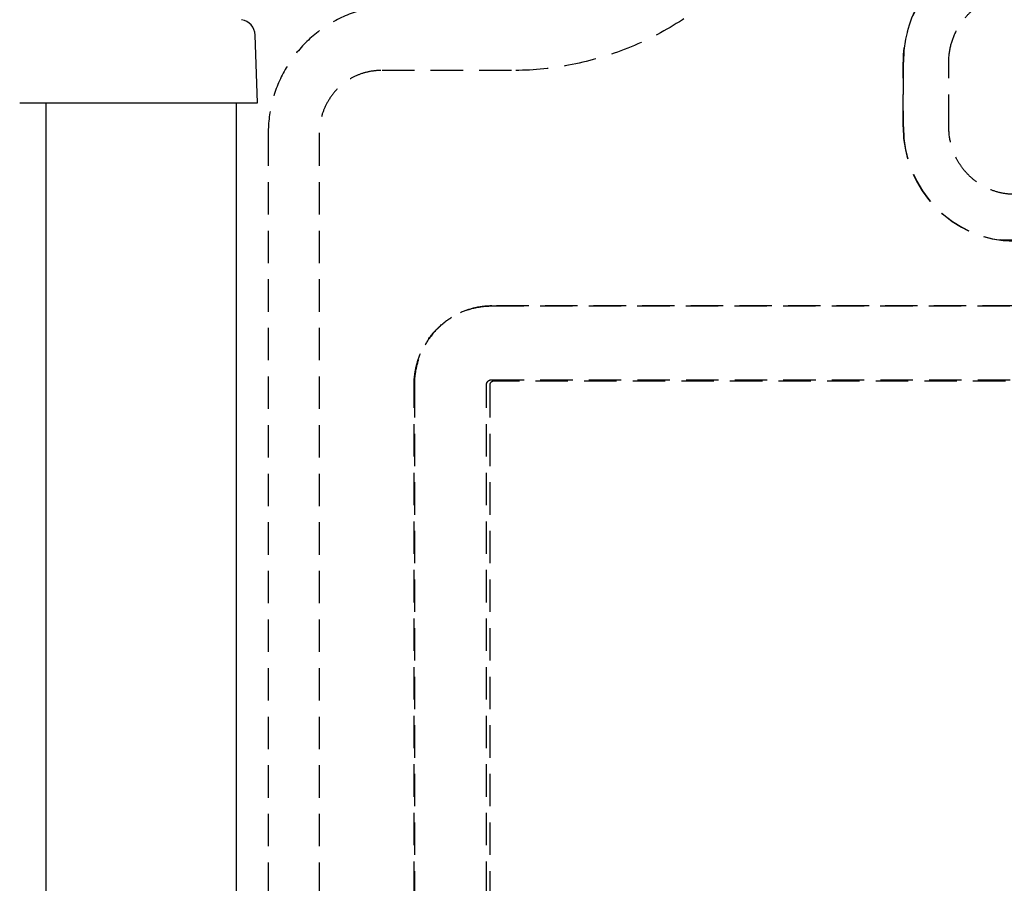
# Model space of a CAD drawing. Units: inches. Extents: x -504 to 443, y 4 to 176.
# Drawn here: x -343 to -335, y 84 to 91 of the extents above; entities that cross this region are included whole.
import ezdxf

# ---------------------------------------------------------------- set-up
doc = ezdxf.new("R2010")
doc.units = ezdxf.units.IN
doc.header["$MEASUREMENT"] = 0
doc.linetypes.add('HIDDEN', pattern=[0.375, 0.25, -0.125])
doc.layers.get('0').update_dxf_attribs({"lineweight": 25})
doc.layers.add('Dimension', color=5, linetype='Continuous')
doc.layers.add('Display Only', color=2, linetype='Continuous')

# ---------------------------------------------------------------- blocks, each defined once
blk = doc.blocks.new('5517 Front')
at = {"layer": 'Display Only', "linetype": 'HIDDEN'}
for p, q in [((5.1467, 14.565), (5.1467, 15.065)), ((5.1488, 15.065), (5.1488, 14.565)), ((5.4997, 14.565), (5.4997, 15.065)), ((2.1264, 15.0002), (1.1176, 15.0002)), ((0.248, 14.514), (0.248, 5.0333)), ((0.642, 14.514), (0.642, 5.2778)), ((1.9726, 12.6144), (10.0472, 12.6144)), ((1.3735, 6.3965), (1.3735, 12.5725)), ((1.3756, 12.5725), (1.3756, 6.3965)), ((1.9316, 6.3965), (1.9316, 12.5725)), ((1.9573, 12.5725), (1.9573, 6.3965)), ((10.0612, 12.6025), (1.9866, 12.6025))]:
    blk.add_line(p, q, dxfattribs=at)
for centre, major_axis, start_param, end_param in [((6.0083, 15.065), (0, 0.8808), 4.712389, 7.853982), ((6.0104, 15.065), (0, 0.8808), 0.001207, 1.570796), ((6.0083, 14.565), (0, -0.8808), 4.712413, 7.853958), ((6.0104, 14.565), (0, -0.8808), 4.712413, 6.281979), ((1.9866, 12.5725), (0, 0.03), 0.000001, 1.570797)]:
    blk.add_ellipse(centre, major_axis=major_axis, ratio=0.978148, start_param=start_param, end_param=end_param, dxfattribs=at)
for points, knots in [([(3.7528, 15.6287), (3.6423, 15.5291), (3.5241, 15.4403), (3.397, 15.3618), (3.2699, 15.2834), (3.1358, 15.2167), (2.9958, 15.1626), (2.8557, 15.1085), (2.712, 15.0678), (2.5659, 15.0407), (2.4198, 15.0136), (2.2737, 15.0002), (2.1264, 15.0002)], [0, 0, 0, 0, 0.25, 0.25, 0.25, 0.5, 0.5, 0.5, 0.75, 0.75, 0.75, 1, 1, 1, 1]), ([(5.4997, 15.065), (5.4997, 15.1072), (5.5047, 15.1492), (5.5243, 15.2299), (5.5385, 15.2684), (5.569, 15.3286), (5.5829, 15.3514), (5.6181, 15.4005), (5.6405, 15.4259), (5.6896, 15.4719), (5.7163, 15.4924), (5.7731, 15.5277), (5.8031, 15.5424), (5.8499, 15.5598), (5.8657, 15.5649), (5.9138, 15.5776), (5.9466, 15.5828), (6.0127, 15.5867), (6.0459, 15.5853), (6.1115, 15.5761), (6.1438, 15.5682), (6.2065, 15.546), (6.2368, 15.5319), (6.2942, 15.4976), (6.3212, 15.4777), (6.3711, 15.4326), (6.3939, 15.4075), (6.4304, 15.3585), (6.445, 15.3353), (6.4772, 15.2739), (6.4922, 15.2345), (6.5129, 15.1516), (6.5182, 15.1084), (6.5182, 15.065)], [-4.159681, -4.159681, -4.159681, -4.159681, -3.838378, -3.838378, -3.525646, -3.525646, -3.321447, -3.321447, -3.061508, -3.061508, -2.802224, -2.802224, -2.54317, -2.54317, -2.414134, -2.414134, -2.155878, -2.155878, -1.897979, -1.897979, -1.639647, -1.639647, -1.380711, -1.380711, -1.121516, -1.121516, -0.861686, -0.861686, -0.651897, -0.651897, -0.330501, -0.330501, -0.000045, -0.000045, -0.000045, -0.000045]), ([(0.9805, 15.4691), (0.8964, 15.4472), (0.8154, 15.414), (0.6652, 15.3274), (0.596, 15.2741), (0.4742, 15.1514), (0.4216, 15.0821), (0.3361, 14.9325), (0.3032, 14.8521), (0.2592, 14.6859), (0.248, 14.5999), (0.248, 14.514)], [1.819925, 1.819925, 1.819925, 1.819925, 2.084258, 2.084258, 2.348592, 2.348592, 2.612925, 2.612925, 2.877259, 2.877259, 3.141593, 3.141593, 3.141593, 3.141593]), ([(1.1176, 15.0002), (1.0885, 15.0002), (1.0596, 14.9976), (1.0302, 14.9919), (1.0007, 14.9863), (0.9712, 14.9777), (0.9419, 14.9658), (0.9127, 14.9539), (0.8842, 14.939), (0.8571, 14.9208), (0.8299, 14.9026), (0.8045, 14.8815), (0.7813, 14.8578), (0.7581, 14.8341), (0.7375, 14.8082), (0.7197, 14.7804), (0.7019, 14.7526), (0.6873, 14.7235), (0.6756, 14.6936), (0.664, 14.6637), (0.6556, 14.6335), (0.6501, 14.6034), (0.6446, 14.5733), (0.642, 14.5438), (0.642, 14.514)], [0, 0, 0, 0, 0.125, 0.125, 0.125, 0.25, 0.25, 0.25, 0.375, 0.375, 0.375, 0.5, 0.5, 0.5, 0.625, 0.625, 0.625, 0.75, 0.75, 0.75, 0.875, 0.875, 0.875, 1, 1, 1, 1]), ([(6.5182, 14.565), (6.5182, 14.5228), (6.5132, 14.4808), (6.4936, 14.4001), (6.4794, 14.3616), (6.4489, 14.3014), (6.435, 14.2786), (6.3998, 14.2295), (6.3775, 14.2041), (6.3283, 14.1581), (6.3017, 14.1376), (6.2448, 14.1024), (6.2148, 14.0876), (6.168, 14.0702), (6.1522, 14.0651), (6.1041, 14.0524), (6.0713, 14.0472), (6.0052, 14.0433), (5.9721, 14.0447), (5.9065, 14.0539), (5.8742, 14.0618), (5.8114, 14.0839), (5.7812, 14.0981), (5.7237, 14.1324), (5.6967, 14.1523), (5.6468, 14.1974), (5.624, 14.2224), (5.5875, 14.2715), (5.5729, 14.2946), (5.5407, 14.3561), (5.5257, 14.3955), (5.505, 14.4784), (5.4997, 14.5216), (5.4997, 14.565)], [-4.159681, -4.159681, -4.159681, -4.159681, -3.838371, -3.838371, -3.525676, -3.525676, -3.3215, -3.3215, -3.06156, -3.06156, -2.802276, -2.802276, -2.543223, -2.543223, -2.414187, -2.414187, -2.15593, -2.15593, -1.898032, -1.898032, -1.6397, -1.6397, -1.380764, -1.380764, -1.121569, -1.121569, -0.861739, -0.861739, -0.651937, -0.651937, -0.330521, -0.330521, -0.000045, -0.000045, -0.000045, -0.000045]), ([(6.1256, 13.6924), (6.1099, 13.692), (6.0936, 13.6917), (6.0645, 13.6913), (6.0522, 13.6912), (6.0325, 13.691), (6.0252, 13.691), (6.0116, 13.691), (6.0053, 13.691), (5.9911, 13.691), (5.9834, 13.6911), (5.9604, 13.6912), (5.9453, 13.6914), (5.918, 13.6919), (5.9053, 13.6921), (5.8927, 13.6925)], [0.6200871, 0.6200871, 0.6200871, 0.6200871, 0.7577138, 0.7577138, 0.8591105, 0.8591105, 0.9190608, 0.9190608, 0.9715335, 0.9715335, 1.0367052, 1.0367052, 1.1646618, 1.1646618, 1.2740938, 1.2740938, 1.2740938, 1.2740938]), ([(1.3735, 12.5725), (1.3735, 12.6099), (1.3768, 12.6469), (1.3837, 12.6848), (1.3906, 12.7226), (1.4012, 12.7605), (1.4158, 12.7981), (1.4304, 12.8357), (1.4488, 12.8722), (1.4711, 12.9071), (1.4935, 12.942), (1.5193, 12.9746), (1.5485, 13.0044), (1.5777, 13.0342), (1.6095, 13.0607), (1.6437, 13.0835), (1.6778, 13.1064), (1.7135, 13.1252), (1.7503, 13.1401), (1.7871, 13.1551), (1.8242, 13.1658), (1.8612, 13.1729), (1.8982, 13.18), (1.9344, 13.1833), (1.971, 13.1833)], [-1, -1, -1, -1, -0.875, -0.875, -0.875, -0.75, -0.75, -0.75, -0.625, -0.625, -0.625, -0.5, -0.5, -0.5, -0.375, -0.375, -0.375, -0.25, -0.25, -0.25, -0.125, -0.125, -0.125, 0, 0, 0, 0]), ([(1.9731, 13.1833), (1.9365, 13.1833), (1.9003, 13.18), (1.8633, 13.1729), (1.8263, 13.1658), (1.7892, 13.1551), (1.7524, 13.1401), (1.7156, 13.1252), (1.6799, 13.1064), (1.6458, 13.0835), (1.6116, 13.0607), (1.5798, 13.0342), (1.5506, 13.0044), (1.5214, 12.9746), (1.4956, 12.942), (1.4732, 12.9071), (1.4509, 12.8722), (1.4325, 12.8357), (1.4179, 12.7981), (1.4032, 12.7605), (1.3927, 12.7226), (1.3858, 12.6848), (1.3789, 12.6469), (1.3756, 12.6099), (1.3756, 12.5725)], [0, 0, 0, 0, 0.125, 0.125, 0.125, 0.25, 0.25, 0.25, 0.375, 0.375, 0.375, 0.5, 0.5, 0.5, 0.625, 0.625, 0.625, 0.75, 0.75, 0.75, 0.875, 0.875, 0.875, 1, 1, 1, 1]), ([(1.9316, 12.5725), (1.9316, 12.5757), (1.932, 12.579), (1.9334, 12.5849), (1.9343, 12.5876), (1.9374, 12.5946), (1.9402, 12.5986), (1.947, 12.6056), (1.951, 12.6084), (1.9578, 12.6117), (1.9605, 12.6126), (1.9662, 12.614), (1.9694, 12.6144), (1.9726, 12.6144)], [-0.1673399, -0.1673399, -0.1673399, -0.1673399, -0.1425857, -0.1425857, -0.1210574, -0.1210574, -0.0836902, -0.0836902, -0.0463061, -0.0463061, -0.0247681, -0.0247681, -0.000001, -0.000001, -0.000001, -0.000001])]:
    blk.add_open_spline(points, degree=3, knots=knots, dxfattribs=at)
for points in [[(1.971, 13.1833), (3.3168, 13.1839), (4.6625, 13.1844), (6.0083, 13.185)], [(6.0093, 13.185), (4.6639, 13.1844), (3.3185, 13.1839), (1.9731, 13.1833)]]:
    blk.add_open_spline(points, degree=3, dxfattribs=at)

msp = doc.modelspace()

# ---------------------------------------------------------------- linework, layer by layer
for p, q in [((-340.78404, 90.13053), (-340.80232, 90.65395)), ((-342.41463, 72.93653), (-342.41463, 90.13053)), ((-340.94951, 90.13053), (-340.94951, 72.93653))]:
    msp.add_line(p, q)
msp.add_arc((-340.92724, 90.64959), 0.125, 2, 80.568548)
for points, knots in [([(-340.90676, 90.7729), (-340.90676, 90.7729), (-340.90676, 90.7729), (-340.90676, 90.7729), (-340.90676, 90.7729), (-340.90676, 90.7729), (-340.90676, 90.7729), (-340.90676, 90.7729), (-340.90676, 90.7729), (-340.90676, 90.7729)], [-4.5241905, -4.5241905, -4.5241905, -4.5241905, -2.2925559, -2.2925559, -1.1767385, -1.1767385, -0.6188299, -0.6188299, -0.1614399, -0.1614399, -0.1614399, -0.1614399]), ([(-342.6191, 90.13053), (-342.58561, 90.13053), (-342.55242, 90.13053), (-342.48878, 90.13053), (-342.45913, 90.13053), (-342.40873, 90.13053), (-342.38847, 90.13053), (-342.36099, 90.13053), (-342.35326, 90.13053), (-342.35148, 90.13053)], [0.0103617, 0.0103617, 0.0103617, 0.0103617, 0.2657031, 0.2657031, 0.5314476, 0.5314476, 0.7972787, 0.7972787, 1.0463973, 1.0463973, 1.0463973, 1.0463973]), ([(-342.35148, 90.13053), (-342.34204, 90.13053), (-342.32868, 90.13053), (-342.31824, 90.13053), (-342.30927, 90.13053), (-342.3004, 90.13053)], [0.0214383, 0.0214383, 0.0214383, 0.0214383, 1.3127005, 1.3127005, 8.3376665, 8.3376665, 8.3376665, 8.3376665]), ([(-342.3004, 90.13053), (-342.29904, 90.13053), (-342.29323, 90.13053), (-342.26941, 90.13053), (-342.25319, 90.13053), (-342.23309, 90.13053)], [0.0043128, 0.0043128, 0.0043128, 0.0043128, 0.20183271, 0.20183271, 0.38601249, 0.38601249, 0.38601249, 0.38601249]), ([(-342.23309, 90.13053), (-342.17234, 90.13053), (-342.11156, 90.13053), (-341.97283, 90.13053), (-341.04829, 90.13053), (-340.86259, 90.13053)], [0.0490169, 0.0490169, 0.0490169, 0.0490169, 0.7038505, 0.7038505, 1.544178, 1.544178, 1.544178, 1.544178]), ([(-340.86259, 90.13053), (-340.83848, 90.13053), (-340.81918, 90.13053), (-340.7985, 90.13053), (-340.79302, 90.13053), (-340.78588, 90.13053), (-340.78411, 90.13053), (-340.78409, 90.13053)], [0.00536003, 0.00536003, 0.00536003, 0.00536003, 0.26550354, 0.26550354, 0.40574753, 0.40574753, 0.54062851, 0.54062851, 0.54062851, 0.54062851])]:
    msp.add_open_spline(points, degree=3, knots=knots)
msp.add_open_spline([(-340.78409, 90.13053), (-340.78406, 90.13053), (-340.78404, 90.13053), (-340.78402, 90.13053)], degree=3)

# ---------------------------------------------------------------- block references
at = {"layer": 'Dimension'}
msp.add_blockref('5517 Front', (-340.94951, 75.38053), dxfattribs=at)

doc.saveas('drawing.dxf')
